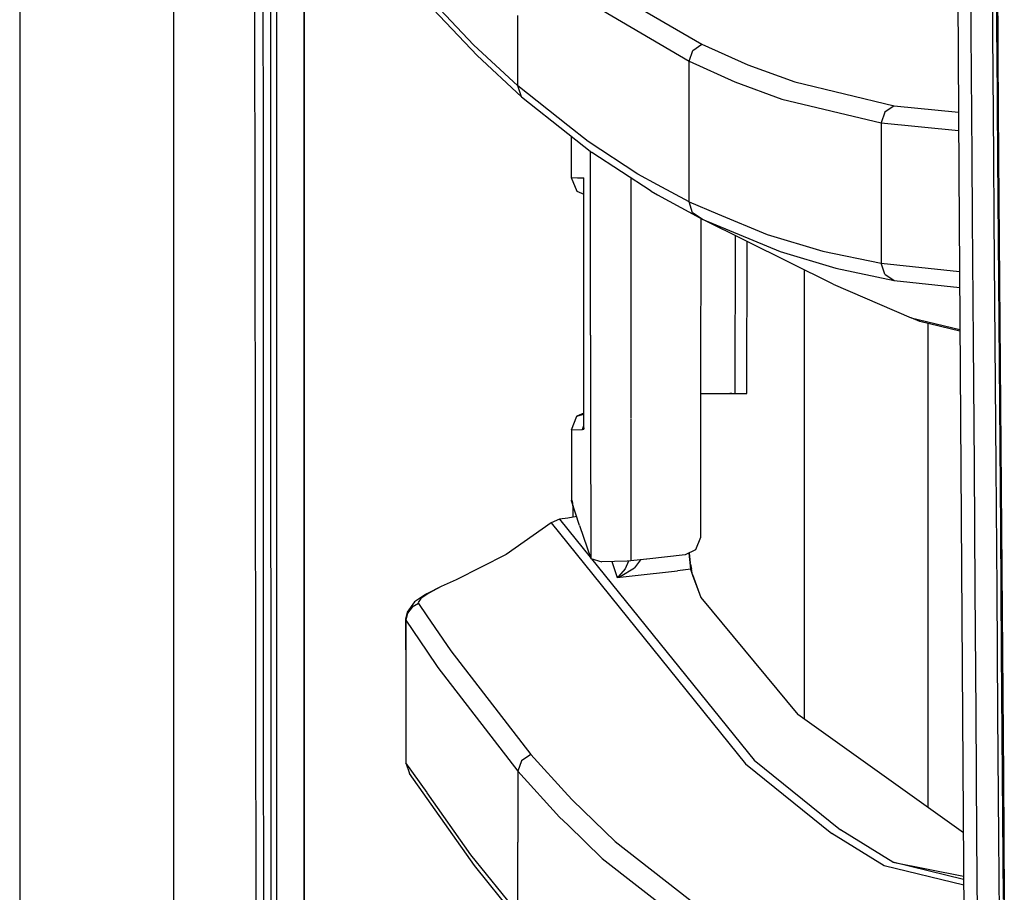
# Model space of a CAD drawing. Units: millimetres. Extents: x 977 to 9627, y -2210 to 2067.
# Drawn here: x 977 to 1088, y -380 to -281 of the extents above; entities that cross this region are included whole.
import ezdxf

# ---------------------------------------------------------------- set-up
doc = ezdxf.new("R2010")
doc.units = ezdxf.units.MM
doc.layers.add('TFR-TRI', color=7, linetype='CONTINUOUS', true_color=0xffffff)

msp = doc.modelspace()

# ---------------------------------------------------------------- linework, layer by layer
at = {"layer": 'TFR-TRI', "color": 18, "linetype": 'CONTINUOUS'}
for p, q in [((994.199951, -711.176025), (994.199951, 711.175537)), ((994.199951, -711.176025), (994.199951, 711.175537)), ((976.750122, 439.199951), (976.750122, -711.176025)), ((1003.626099, -492.553223), (1003.013916, 0)), ((1005.759888, 0), (1005.798096, -400.002441)), ((1005.759888, 0), (1005.798096, -400.002441)), ((1008.907593, -19.357422), (1008.944214, -400)), ((1008.944214, -400), (1008.907593, -19.357422)), ((1082.251831, -184.361572), (1082.97522, -298.14624)), ((1004.310791, -293.932129), (1004.299316, -265.938477)), ((1004.310791, -293.932129), (1004.299316, -265.938477)), ((1005.117188, -265.937744), (1005.122925, -293.931396)), ((1084.239258, -268.397949), (1084.337524, -282.392822)), ((1084.239258, -268.397949), (1084.337524, -282.392822)), ((1086.821045, -281.062012), (1086.731201, -268.438232)), ((1086.821045, -281.062012), (1086.731201, -268.438232)), ((1087.280151, -282.476562), (1087.176636, -268.484375)), ((1087.259033, -268.523438), (1087.364014, -282.518799)), ((1087.364014, -282.518799), (1087.259033, -268.523438)), ((1028.069214, -283.758545), (1022.814087, -278.176025)), ((1028.069214, -283.758545), (1022.814087, -278.176025)), ((1044.073242, -277.943604), (1053.915283, -283.706787)), ((1044.073242, -277.943604), (1053.915283, -283.706787)), ((1028.481201, -284.991455), (1022.814087, -278.971436)), ((1033.097046, -288.415771), (1033.097046, -280.4375)), ((1033.097046, -288.415771), (1033.097046, -280.4375)), ((1042.613647, -279.860107), (1052.452393, -285.628418)), ((1042.613647, -279.860107), (1052.452393, -285.628418)), ((1086.830933, -282.4375), (1086.821045, -281.062012)), ((1086.830933, -282.4375), (1086.821045, -281.062012)), ((1084.337524, -282.392822), (1084.436768, -296.387695)), ((1084.337524, -282.392822), (1084.436768, -296.387695)), ((1086.931885, -296.436279), (1086.830933, -282.4375)), ((1086.931885, -296.436279), (1086.830933, -282.4375)), ((1087.295044, -284.474609), (1087.280151, -282.476562)), ((1087.383667, -285.112793), (1087.364014, -282.518799)), ((1087.364014, -282.518799), (1087.383667, -285.112793)), ((1033.097046, -288.415771), (1028.069214, -283.758545)), ((1033.097046, -288.415771), (1028.069214, -283.758545)), ((1052.864868, -284.422607), (1053.915283, -283.706787)), ((1052.864868, -284.422607), (1053.915283, -283.706787)), ((1053.915283, -283.706787), (1059.086548, -286.031738)), ((1053.915283, -283.706787), (1059.086548, -286.031738)), ((1033.508667, -289.647461), (1028.481201, -284.991455)), ((1052.452393, -285.628418), (1052.864868, -284.422607)), ((1052.452393, -285.628418), (1052.864868, -284.422607)), ((1087.38501, -296.468018), (1087.295044, -284.474609)), ((1052.452393, -293.581299), (1052.452393, -285.628418)), ((1052.452393, -285.628418), (1057.622681, -287.955566)), ((1052.452393, -285.628418), (1057.622681, -287.955566)), ((1052.452393, -293.581299), (1052.452393, -285.628418)), ((1059.086548, -286.031738), (1064.429565, -287.96875)), ((1059.086548, -286.031738), (1064.429565, -287.96875)), ((1087.383667, -285.112793), (1087.470215, -296.513672)), ((1087.470215, -296.513672), (1087.383667, -285.112793)), ((1038.73877, -292.875244), (1033.097046, -288.415771)), ((1033.508667, -289.647461), (1033.097046, -288.415771)), ((1038.73877, -292.875244), (1033.097046, -288.415771)), ((1033.508667, -289.647461), (1033.097046, -288.415771)), ((1057.622681, -287.955566), (1062.964233, -289.894775)), ((1057.622681, -287.955566), (1062.964233, -289.894775)), ((1064.429565, -287.96875), (1075.637695, -290.665527)), ((1064.429565, -287.96875), (1075.637695, -290.665527)), ((1033.508667, -289.647461), (1038.73877, -293.781006)), ((1062.964233, -289.894775), (1074.172241, -292.594971)), ((1062.964233, -289.894775), (1074.172241, -292.594971)), ((1074.582886, -291.380615), (1074.172241, -292.594971)), ((1074.582886, -291.380615), (1074.172241, -292.594971)), ((1075.637695, -290.665527), (1074.582886, -291.380615)), ((1075.637695, -290.665527), (1074.582886, -291.380615)), ((1075.637695, -290.665527), (1082.932129, -291.36792)), ((1075.637695, -290.665527), (1082.932129, -291.36792)), ((1041.062256, -294.711914), (1038.73877, -292.875244)), ((1041.062256, -294.711914), (1038.73877, -292.875244)), ((1074.172241, -292.594971), (1074.172241, -300.534668)), ((1074.172241, -292.594971), (1082.945312, -293.441406)), ((1074.172241, -292.594971), (1074.172241, -300.534668)), ((1074.172241, -292.594971), (1082.945312, -293.441406)), ((1004.31665, -307.928955), (1004.310791, -293.932129)), ((1004.31665, -307.928955), (1004.310791, -293.932129)), ((1005.122925, -293.931396), (1005.126221, -307.927734)), ((1038.73877, -293.781006), (1041.472656, -295.94165)), ((1052.452393, -301.534424), (1052.452393, -293.581299)), ((1052.452393, -301.534424), (1052.452393, -293.581299)), ((1039.136963, -294.095703), (1039.140015, -298.755371)), ((1046.672607, -298.379883), (1041.062256, -294.711914)), ((1046.672607, -298.379883), (1041.062256, -294.711914)), ((1041.312988, -301.003418), (1041.311035, -295.813721)), ((1041.312988, -301.003418), (1041.311035, -295.813721)), ((1048.160889, -300.315674), (1041.472656, -295.94165)), ((1084.436768, -296.387695), (1084.486694, -303.384521)), ((1084.436768, -296.387695), (1084.486694, -303.384521)), ((1086.983032, -303.435791), (1086.931885, -296.436279)), ((1086.983032, -303.435791), (1086.931885, -296.436279)), ((1087.491333, -310.458984), (1087.38501, -296.468018)), ((1087.578003, -310.507812), (1087.470215, -296.513672)), ((1087.470215, -296.513672), (1087.578003, -310.507812)), ((1048.896118, -299.593262), (1046.672607, -298.379883)), ((1048.896118, -299.593262), (1046.672607, -298.379883)), ((1082.97522, -298.14624), (1083.740967, -411.888916)), ((1039.140015, -298.755371), (1039.834229, -298.791748)), ((1039.140015, -298.755371), (1039.75708, -300.303467)), ((1039.140015, -298.755371), (1039.834229, -298.791748)), ((1039.834229, -298.791748), (1040.529541, -298.827881)), ((1039.834229, -298.791748), (1040.529541, -298.827881)), ((1040.529541, -298.827881), (1040.552002, -298.829102)), ((1040.529541, -298.827881), (1040.552002, -298.829102)), ((1040.546143, -298.987549), (1040.529541, -298.827881)), ((1040.546143, -298.987549), (1040.552002, -298.835205)), ((1040.546143, -298.987549), (1040.552002, -298.835205)), ((1040.548096, -299.005371), (1040.546143, -298.987549)), ((1040.54834, -298.996582), (1040.546143, -298.987549)), ((1040.54834, -298.996582), (1040.546143, -298.987549)), ((1040.548096, -299.022949), (1040.552002, -298.836426)), ((1040.548096, -299.022949), (1040.552002, -298.836426)), ((1040.548096, -299.022949), (1040.548096, -299.005371)), ((1040.548462, -299.669678), (1040.548096, -299.022949)), ((1040.549805, -298.924316), (1040.548706, -298.918945)), ((1040.552002, -299.011719), (1040.548706, -298.997559)), ((1040.552002, -299.012695), (1040.548706, -298.998047)), ((1040.552002, -298.933594), (1040.550049, -298.925293)), ((1040.552002, -298.836426), (1040.552002, -298.829102)), ((1040.552246, -299.674316), (1040.552002, -298.829102)), ((1040.552246, -299.674316), (1040.552002, -298.829102)), ((1040.552002, -298.835205), (1040.552002, -298.829102)), ((1040.552002, -298.836426), (1040.552002, -298.829102)), ((1040.552002, -298.835205), (1040.552002, -298.829102)), ((1040.557617, -298.960449), (1040.552002, -298.933594)), ((1040.561523, -299.051514), (1040.552002, -299.011719)), ((1040.561646, -299.054688), (1040.552002, -299.012695)), ((1045.867554, -298.814697), (1045.86853, -301.35376)), ((1045.867554, -298.814697), (1045.86853, -301.35376)), ((1039.75708, -300.303467), (1040.549072, -300.668945)), ((1040.451172, -300.339844), (1040.54895, -300.380615)), ((1040.451172, -300.339844), (1040.54895, -300.374756)), ((1040.556641, -313.039307), (1040.548462, -299.69751)), ((1040.556641, -313.039307), (1040.552246, -299.702148)), ((1040.556641, -313.039307), (1040.552246, -299.702148)), ((1048.160889, -300.315674), (1048.895874, -300.717285)), ((1052.452393, -301.534424), (1048.896118, -299.593262)), ((1052.452393, -301.534424), (1048.896118, -299.593262)), ((1074.172241, -300.534668), (1074.172241, -308.474609)), ((1074.172241, -300.534668), (1074.172241, -308.474609)), ((1041.318604, -316.584473), (1041.312988, -301.003418)), ((1041.318604, -316.584473), (1041.312988, -301.003418)), ((1045.86853, -301.35376), (1045.869141, -302.876953)), ((1045.86853, -301.35376), (1045.869141, -302.876953)), ((1048.895874, -300.717285), (1052.855835, -302.879883)), ((1052.452393, -301.534424), (1055.67395, -302.881104)), ((1052.861572, -302.761719), (1052.452393, -301.534424)), ((1052.452393, -301.534424), (1055.67395, -302.881104)), ((1052.861572, -302.761719), (1052.452393, -301.534424)), ((1045.869141, -302.876953), (1045.87439, -316.587646)), ((1045.869141, -302.876953), (1045.87439, -316.587646)), ((1052.855835, -302.879883), (1053.93689, -303.470215)), ((1053.040771, -302.879883), (1052.861572, -302.761719)), ((1053.040771, -302.879883), (1052.861572, -302.761719)), ((1053.93689, -303.470215), (1053.040771, -302.879883)), ((1053.93689, -303.470215), (1053.040771, -302.879883)), ((1055.67395, -302.881104), (1061.277222, -305.223145)), ((1055.67395, -302.881104), (1061.277222, -305.223145)), ((1053.772095, -303.380371), (1053.768066, -323.200439)), ((1053.93689, -303.470215), (1062.756226, -307.158691)), ((1053.93689, -303.470215), (1062.756226, -307.158691)), ((1068.768311, -310.846191), (1053.93689, -303.470215)), ((1084.486694, -303.384521), (1084.58728, -317.378418)), ((1084.486694, -303.384521), (1084.58728, -317.378418)), ((1087.084961, -317.434082), (1086.983032, -303.435791)), ((1087.084961, -317.434082), (1086.983032, -303.435791)), ((1057.685669, -323.201904), (1057.692749, -305.338379)), ((1059.007812, -323.202393), (1059.014771, -305.995605)), ((1061.277222, -305.223145), (1067.581299, -307.103271)), ((1061.277222, -305.223145), (1067.581299, -307.103271)), ((1062.756226, -307.158691), (1069.057251, -309.038818)), ((1062.756226, -307.158691), (1069.057251, -309.038818)), ((1067.581299, -307.103271), (1074.172241, -308.474609)), ((1067.581299, -307.103271), (1074.172241, -308.474609)), ((1004.322754, -321.925781), (1004.31665, -307.928955)), ((1004.322754, -321.925781), (1004.31665, -307.928955)), ((1005.126221, -307.927734), (1005.129517, -321.924561)), ((1065.486694, -309.214111), (1065.486694, -360.032715)), ((1065.486694, -309.214111), (1065.486694, -360.032715)), ((1069.057251, -309.038818), (1075.645142, -310.409424)), ((1069.057251, -309.038818), (1075.645142, -310.409424)), ((1074.172241, -308.474609), (1083.051147, -309.416504)), ((1074.172241, -308.474609), (1083.051147, -309.416504)), ((1074.580933, -309.697266), (1074.172241, -308.474609)), ((1074.580933, -309.697266), (1074.172241, -308.474609)), ((1074.580933, -309.697266), (1075.645142, -310.409424)), ((1074.580933, -309.697266), (1075.645142, -310.409424)), ((1075.645142, -310.409424), (1083.062988, -311.195801)), ((1075.645142, -310.409424), (1083.062988, -311.195801)), ((1087.598145, -324.44873), (1087.491333, -310.458984)), ((1087.686279, -324.501465), (1087.578003, -310.507812)), ((1087.578003, -310.507812), (1087.686279, -324.501465)), ((1068.768311, -310.846191), (1077.56543, -314.636719)), ((1040.557251, -327.051025), (1040.556641, -313.039307)), ((1040.560913, -327.245117), (1040.556641, -313.039307)), ((1040.560913, -327.245117), (1040.556641, -313.039307)), ((1078.552979, -315.049316), (1077.56543, -314.636719)), ((1077.56543, -314.636719), (1083.095093, -315.969971)), ((1077.56543, -314.636719), (1083.095093, -315.969971)), ((1083.096313, -316.145508), (1078.552979, -315.049316)), ((1079.486206, -370.03125), (1079.486206, -315.274658)), ((1079.486206, -370.03125), (1079.486206, -315.274658)), ((1041.318604, -316.584473), (1041.321899, -325.068848)), ((1041.318604, -316.584473), (1041.321899, -325.068848)), ((1045.87439, -316.587646), (1045.876831, -323.197021)), ((1045.87439, -316.587646), (1045.876831, -323.197021)), ((1084.58728, -317.378418), (1084.68811, -331.37085)), ((1084.58728, -317.378418), (1084.68811, -331.37085)), ((1087.1875, -331.432129), (1087.084961, -317.434082)), ((1087.1875, -331.432129), (1087.084961, -317.434082)), ((1004.329346, -335.922119), (1004.322754, -321.925781)), ((1004.329346, -335.922119), (1004.322754, -321.925781)), ((1005.129517, -321.924561), (1005.133423, -335.921387)), ((1045.876831, -323.197021), (1045.877808, -325.94751)), ((1045.876831, -323.197021), (1045.877808, -325.94751)), ((1053.768066, -323.200439), (1053.76709, -328.852295)), ((1053.768066, -323.200439), (1054.048218, -323.200439)), ((1053.768066, -323.200439), (1053.91333, -323.200439)), ((1053.768066, -323.200439), (1053.91333, -323.200439)), ((1053.91333, -323.200439), (1055.859375, -323.201172)), ((1054.048218, -323.200439), (1054.307373, -323.200439)), ((1055.859375, -323.201172), (1057.308472, -323.20166)), ((1057.090088, -323.20166), (1057.052124, -323.20166)), ((1057.084717, -323.20166), (1057.090088, -323.20166)), ((1057.308472, -323.20166), (1057.090088, -323.20166)), ((1057.308472, -323.20166), (1057.685669, -323.201904)), ((1057.685669, -323.201904), (1059.007812, -323.202393)), ((1041.321899, -325.068848), (1041.328247, -341.854004)), ((1041.321899, -325.068848), (1041.328247, -341.854004)), ((1087.70459, -338.437988), (1087.598145, -324.44873)), ((1087.686279, -324.501465), (1087.794067, -338.494141)), ((1087.794067, -338.494141), (1087.686279, -324.501465)), ((1039.158691, -327.319092), (1039.774658, -325.769287)), ((1040.557007, -325.407959), (1039.774658, -325.769287)), ((1039.774658, -325.769287), (1040.557007, -325.532471)), ((1045.877808, -326.036377), (1045.878052, -326.332031)), ((1045.877808, -326.036377), (1045.878052, -326.332031)), ((1039.158691, -327.319092), (1039.155396, -335.252686)), ((1039.158691, -327.319092), (1040.411255, -327.253174)), ((1039.158691, -327.319092), (1040.411255, -327.253174)), ((1039.158691, -327.319092), (1039.16394, -335.251709)), ((1039.158691, -327.319092), (1039.16394, -335.251709)), ((1040.411255, -327.253174), (1040.557251, -326.802979)), ((1040.411255, -327.253174), (1040.560913, -327.245117)), ((1040.411255, -327.253174), (1040.560913, -327.245117)), ((1040.555298, -327.086182), (1040.556641, -327.068359)), ((1040.555298, -327.086182), (1040.560913, -327.239258)), ((1040.555298, -327.086182), (1040.560913, -327.239258)), ((1040.556641, -327.068359), (1040.557251, -327.051025)), ((1040.560913, -327.237793), (1040.557251, -327.051025)), ((1040.560913, -327.237793), (1040.557251, -327.051025)), ((1040.560913, -327.245117), (1040.560913, -327.237793)), ((1040.560913, -327.245117), (1040.560913, -327.237793)), ((1040.560913, -327.239258), (1040.560913, -327.245117)), ((1040.560913, -327.239258), (1040.560913, -327.245117)), ((1045.878052, -326.33252), (1045.878418, -327.362305)), ((1045.878052, -326.33252), (1045.878418, -327.362305)), ((1045.878418, -327.362305), (1045.883789, -342.121826)), ((1045.878418, -327.362305), (1045.883789, -342.121826)), ((1053.76709, -328.852295), (1053.764526, -339.476074)), ((1084.68811, -331.37085), (1084.788086, -345.363037)), ((1084.68811, -331.37085), (1084.788086, -345.363037)), ((1087.289673, -345.430176), (1087.1875, -331.432129)), ((1087.289673, -345.430176), (1087.1875, -331.432129)), ((1004.336182, -349.918945), (1004.329346, -335.922119)), ((1004.336182, -349.918945), (1004.329346, -335.922119)), ((1005.133423, -335.921387), (1005.136719, -349.918213)), ((1039.16394, -335.319824), (1039.155396, -335.252686)), ((1039.155396, -335.252686), (1039.182861, -335.269043)), ((1039.16394, -335.257812), (1039.16394, -335.319824)), ((1039.16394, -335.257812), (1039.16394, -335.319824)), ((1040.080933, -338.144043), (1039.16394, -335.319824)), ((1039.182861, -335.269043), (1039.268799, -335.617432)), ((1039.271606, -335.651611), (1039.317017, -336.201172)), ((1039.317017, -336.201172), (1039.443726, -336.181885)), ((1039.317017, -336.201172), (1039.443726, -336.181885)), ((1039.317017, -336.201172), (1039.317627, -337.191406)), ((1037.816284, -337.420898), (1036.862061, -337.825195)), ((1038.737793, -337.280273), (1037.816284, -337.420898)), ((1037.816284, -337.420898), (1038.737793, -338.563477)), ((1037.816284, -337.420898), (1038.737793, -338.563477)), ((1039.750122, -337.125488), (1038.737793, -337.280273)), ((1036.862061, -337.825195), (1031.776123, -341.400146)), ((1036.862061, -337.825195), (1038.737549, -340.15332)), ((1036.862061, -337.825195), (1038.737549, -340.15332)), ((1040.080933, -338.144043), (1041.328247, -341.854004)), ((1087.810303, -352.425781), (1087.70459, -338.437988)), ((1087.901489, -352.48584), (1087.794067, -338.494141)), ((1087.794067, -338.494141), (1087.901489, -352.48584)), ((1038.737793, -338.563477), (1041.282715, -341.71875)), ((1038.737793, -338.563477), (1041.282715, -341.71875)), ((1053.764526, -339.476074), (1053.191528, -340.878906)), ((1038.737549, -340.15332), (1058.830566, -365.095459)), ((1038.737549, -340.15332), (1058.830566, -365.095459)), ((1031.776123, -341.400146), (1026.109131, -344.287109)), ((1041.328247, -341.854004), (1042.597656, -342.242188)), ((1041.412842, -341.879639), (1059.802734, -364.678467)), ((1041.412842, -341.879639), (1059.802734, -364.678467)), ((1052.020264, -341.441895), (1047.665894, -341.924561)), ((1053.191528, -340.878906), (1052.020264, -341.441895)), ((1052.434814, -341.26709), (1052.433838, -341.243164)), ((1052.434814, -341.26709), (1052.433838, -341.243164)), ((1052.434814, -341.26709), (1052.622192, -343.074463)), ((1052.434814, -341.26709), (1052.622192, -343.074463)), ((1052.477295, -341.222168), (1052.478149, -341.250977)), ((1052.478149, -341.250977), (1052.581543, -342.351562)), ((1045.43811, -342.16748), (1042.597656, -342.242188)), ((1043.710938, -342.213135), (1044.329468, -343.992676)), ((1043.710938, -342.213135), (1044.329468, -343.992676)), ((1044.678833, -343.874023), (1046.269653, -342.905029)), ((1044.678833, -343.874023), (1046.269653, -342.905029)), ((1045.609253, -342.150146), (1045.232544, -343.03833)), ((1045.609253, -342.150146), (1045.232544, -343.03833)), ((1045.883789, -342.121826), (1045.43811, -342.16748)), ((1047.65332, -341.925537), (1045.883789, -342.121826)), ((1046.964355, -342.001953), (1046.269653, -342.905029)), ((1046.964355, -342.001953), (1046.269653, -342.905029)), ((1052.59021, -342.412842), (1052.581543, -342.351562)), ((1052.59021, -342.412842), (1052.603638, -342.508545)), ((1052.603638, -342.508545), (1052.725708, -343.062744)), ((1044.329468, -343.992676), (1046.00415, -343.806885)), ((1044.329468, -343.992676), (1046.00415, -343.806885)), ((1044.334106, -343.989502), (1044.329468, -343.992676)), ((1044.329468, -343.992676), (1044.338989, -343.989502)), ((1044.329468, -343.992676), (1044.338989, -343.989502)), ((1044.334106, -343.989502), (1044.329468, -343.992676)), ((1044.494385, -343.876709), (1044.334106, -343.989502)), ((1044.494385, -343.876709), (1044.334106, -343.989502)), ((1044.338989, -343.989502), (1044.678833, -343.874023)), ((1044.338989, -343.989502), (1044.678833, -343.874023)), ((1045.232544, -343.03833), (1044.494385, -343.876709)), ((1045.232544, -343.03833), (1044.494385, -343.876709)), ((1046.00415, -343.806885), (1051.159058, -343.236084)), ((1046.00415, -343.806885), (1051.159058, -343.236084)), ((1051.762329, -343.169434), (1051.159058, -343.236084)), ((1051.762329, -343.169434), (1051.159058, -343.236084)), ((1052.622192, -343.074463), (1051.800903, -343.165039)), ((1052.622192, -343.074463), (1051.800903, -343.165039)), ((1052.622192, -343.074463), (1052.673584, -343.068604)), ((1052.622192, -343.074463), (1052.673584, -343.068604)), ((1052.622192, -343.074463), (1052.858276, -343.731689)), ((1052.622192, -343.074463), (1052.858276, -343.731689)), ((1052.673584, -343.068604), (1052.725708, -343.062744)), ((1052.673584, -343.068604), (1052.725708, -343.062744)), ((1052.862915, -343.670166), (1052.725708, -343.062744)), ((1052.858276, -343.731689), (1053.779907, -346.250977)), ((1052.858276, -343.731689), (1053.779907, -346.250977)), ((1052.862915, -343.670166), (1053.779907, -346.250977)), ((1024.433838, -345.040283), (1022.812378, -345.871094)), ((1024.433838, -345.040283), (1023.039673, -345.762207)), ((1024.433838, -345.040283), (1023.039673, -345.762207)), ((1026.109131, -344.287109), (1024.433838, -345.040283)), ((1022.429688, -346.067139), (1021.397949, -346.743652)), ((1022.812378, -345.917725), (1022.131836, -346.383057)), ((1022.812378, -345.917725), (1022.131836, -346.383057)), ((1022.812378, -345.871094), (1022.429688, -346.067139)), ((1023.039673, -345.762207), (1022.812378, -345.917725)), ((1023.039673, -345.762207), (1022.812378, -345.917725)), ((1053.779907, -346.250977), (1064.76001, -359.513672)), ((1084.788086, -345.363037), (1084.887329, -359.354004)), ((1084.788086, -345.363037), (1084.887329, -359.354004)), ((1087.390625, -359.427246), (1087.289673, -345.430176)), ((1087.390625, -359.427246), (1087.289673, -345.430176)), ((1021.397949, -346.743652), (1020.571045, -347.907959)), ((1021.133179, -347.355225), (1020.625244, -348.021484)), ((1021.133179, -347.355225), (1020.625244, -348.021484)), ((1021.867432, -346.948975), (1021.133179, -347.355225)), ((1021.867432, -346.948975), (1021.133179, -347.355225)), ((1022.131836, -346.383057), (1021.834106, -346.843262)), ((1022.131836, -346.383057), (1021.834106, -346.843262)), ((1021.834106, -346.843262), (1021.867432, -346.948975)), ((1021.834106, -346.843262), (1021.867432, -346.948975)), ((1021.867432, -346.948975), (1022.812378, -348.344238)), ((1021.867432, -346.948975), (1022.812378, -348.344238)), ((1020.571045, -347.907959), (1020.388916, -348.723633)), ((1020.625244, -348.021484), (1020.434204, -348.829834)), ((1020.625244, -348.021484), (1020.434204, -348.829834)), ((1022.812378, -348.344238), (1025.497314, -352.309082)), ((1022.812378, -348.344238), (1025.497314, -352.309082)), ((1020.388916, -348.723633), (1020.434204, -348.829834)), ((1020.388916, -348.723633), (1020.434204, -355.722168)), ((1020.388916, -348.723633), (1020.434204, -348.829834)), ((1020.434204, -348.829834), (1020.434204, -355.722168)), ((1020.434204, -348.829834), (1022.812134, -352.349365)), ((1020.434204, -348.829834), (1022.812134, -352.349365)), ((1020.434204, -348.829834), (1020.434204, -355.722168)), ((1004.343384, -363.915771), (1004.336182, -349.918945)), ((1004.343384, -363.915771), (1004.336182, -349.918945)), ((1005.136719, -349.918213), (1005.140625, -363.914551)), ((1022.812134, -352.349365), (1024.05957, -354.195801)), ((1022.812134, -352.349365), (1024.05957, -354.195801)), ((1025.497314, -352.309082), (1034.543823, -364.006592)), ((1025.497314, -352.309082), (1034.543823, -364.006592)), ((1087.914795, -366.412109), (1087.810303, -352.425781)), ((1087.901489, -352.48584), (1088.007812, -366.476807)), ((1088.007812, -366.476807), (1087.901489, -352.48584)), ((1024.05957, -354.195801), (1033.09668, -365.904297)), ((1024.05957, -354.195801), (1033.09668, -365.904297)), ((1020.434204, -355.722168), (1020.43457, -364.946289)), ((1083.478394, -372.882324), (1064.76001, -359.513672)), ((1084.887329, -359.354004), (1084.985107, -373.344238)), ((1084.887329, -359.354004), (1084.985107, -373.344238)), ((1087.489868, -373.423828), (1087.390625, -359.427246)), ((1087.489868, -373.423828), (1087.390625, -359.427246)), ((1004.350952, -377.912598), (1004.343384, -363.915771)), ((1004.350952, -377.912598), (1004.343384, -363.915771)), ((1005.140625, -363.914551), (1005.144409, -377.911377)), ((1034.543823, -364.006592), (1033.508667, -364.721436)), ((1034.543823, -364.006592), (1033.508667, -364.721436)), ((1034.543823, -364.006592), (1038.735962, -368.610107)), ((1034.543823, -364.006592), (1038.735962, -368.610107)), ((1022.825806, -368.336914), (1020.43457, -364.946289)), ((1022.825806, -368.336914), (1020.43457, -364.946289)), ((1020.43457, -364.946289), (1020.846558, -366.178711)), ((1033.508667, -364.721436), (1033.09668, -365.904297)), ((1033.508667, -364.721436), (1033.09668, -365.904297)), ((1058.830566, -365.095459), (1068.590454, -372.969971)), ((1058.830566, -365.095459), (1068.590454, -372.969971)), ((1059.802734, -364.678467), (1069.567505, -372.549805)), ((1059.802734, -364.678467), (1069.567505, -372.549805)), ((1022.831421, -368.993408), (1020.846558, -366.178711)), ((1033.09668, -365.904297), (1033.09668, -373.916748)), ((1033.09668, -365.904297), (1037.82019, -371.101318)), ((1033.09668, -365.904297), (1033.09668, -373.916748)), ((1033.09668, -365.904297), (1037.82019, -371.101318)), ((1088.0177, -380.397705), (1087.914795, -366.412109)), ((1088.111694, -380.466797), (1088.007812, -366.476807)), ((1088.007812, -366.476807), (1088.111694, -380.466797)), ((1027.778931, -375.359619), (1022.838013, -368.35376)), ((1027.778931, -375.359619), (1022.838013, -368.35376)), ((1028.189941, -376.591309), (1022.843628, -369.010498)), ((1038.735962, -368.610107), (1039.271118, -369.197998)), ((1038.735962, -368.610107), (1039.271118, -369.197998)), ((1039.271118, -369.197998), (1044.095825, -373.865967)), ((1039.271118, -369.197998), (1044.095825, -373.865967)), ((1037.82019, -371.101318), (1038.735229, -371.988037)), ((1037.82019, -371.101318), (1038.735229, -371.988037)), ((1038.735229, -371.988037), (1042.641357, -375.773926)), ((1038.735229, -371.988037), (1042.641357, -375.773926)), ((1074.513306, -376.616211), (1068.590454, -372.969971)), ((1074.513306, -376.616211), (1068.590454, -372.969971)), ((1075.492065, -376.195312), (1069.567505, -372.549805)), ((1075.492065, -376.195312), (1069.567505, -372.549805)), ((1033.09668, -381.928955), (1033.09668, -373.916748)), ((1033.09668, -381.928955), (1033.09668, -373.916748)), ((1044.095825, -373.865967), (1053.911499, -381.503174)), ((1044.095825, -373.865967), (1053.911499, -381.503174)), ((1084.985107, -373.344238), (1085.079956, -387.333008)), ((1084.985107, -373.344238), (1085.079956, -387.333008)), ((1087.587158, -387.419434), (1087.489868, -373.423828)), ((1087.587158, -387.419434), (1087.489868, -373.423828)), ((1033.09668, -381.928955), (1027.778931, -375.359619)), ((1033.09668, -381.928955), (1027.778931, -375.359619)), ((1042.641357, -375.773926), (1052.451904, -383.419678)), ((1042.641357, -375.773926), (1052.451904, -383.419678)), ((1075.492065, -376.195312), (1083.51123, -377.765625)), ((1083.513916, -378.152832), (1075.492065, -376.195312)), ((1083.513916, -378.152832), (1075.492065, -376.195312)), ((1033.506714, -383.1604), (1028.189941, -376.591309)), ((1083.518311, -378.813232), (1074.513306, -376.616211)), ((1083.518311, -378.813232), (1074.513306, -376.616211)), ((1004.358521, -391.909424), (1004.350952, -377.912598)), ((1004.358521, -391.909424), (1004.350952, -377.912598)), ((1005.144409, -377.911377), (1005.148682, -391.908203))]:
    msp.add_line(p, q, dxfattribs=at)

doc.saveas('drawing.dxf')
